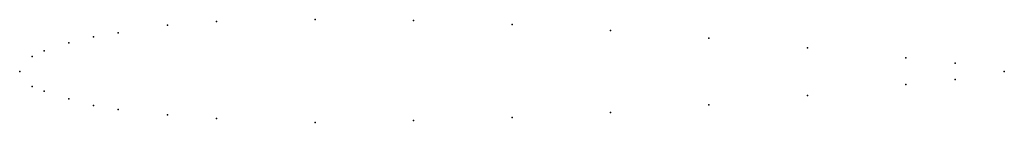
# Model space of a CAD drawing. Units: metres. Extents: x 0 to 1, y -0.05 to 0.05.
import ezdxf

# ---------------------------------------------------------------- set-up
doc = ezdxf.new("R2010")
doc.units = ezdxf.units.M

msp = doc.modelspace()

# ---------------------------------------------------------------- linework, layer by layer
for p in [(0.2, 0.0508), (0.3, 0.0528), (0.4, 0.052), (0.15, 0.0472), (0.5, 0.048), (0.6, 0.0418), (0.075, 0.0352), (0.1, 0.0392), (0.7, 0.034), (0.025, 0.021), (0.05, 0.0292), (0.8, 0.0242), (0.0125, 0.0154), (0.9, 0.0138), (0, 0), (0, 0), (0.95, 0.0086), (1, 0), (1, 0), (0.95, -0.008), (0.0125, -0.0152), (0.025, -0.02), (0.9, -0.0134), (0.05, -0.028), (0.8, -0.0246), (0.075, -0.0348), (0.1, -0.0386), (0.7, -0.034), (0.15, -0.044), (0.2, -0.048), (0.4, -0.05), (0.5, -0.047), (0.6, -0.0418), (0.3, -0.0518)]:
    msp.add_point(p)

doc.saveas('drawing.dxf')
